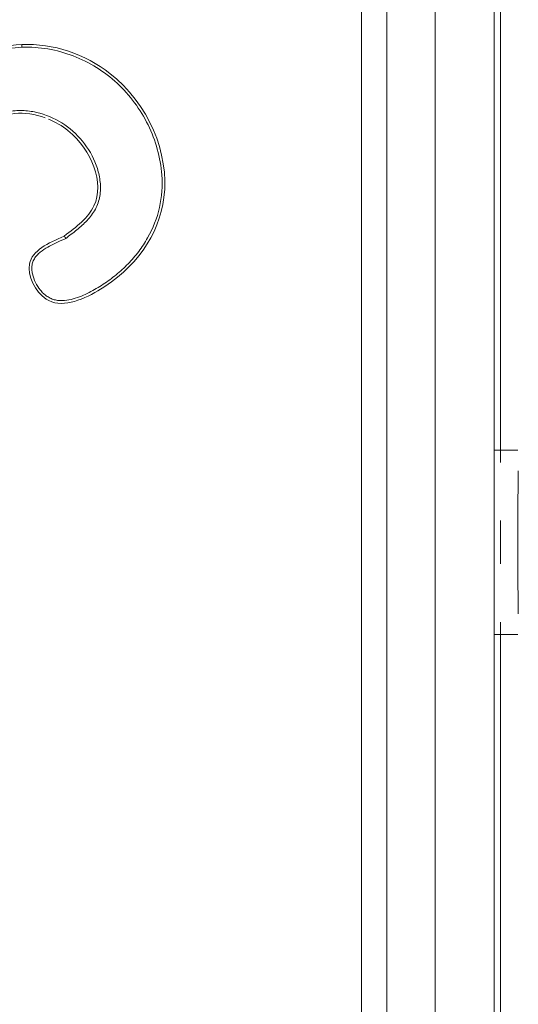
# Model space of a CAD drawing. Units: millimetres. Extents: x 39195 to 47178, y -2605 to 3040.
# Drawn here: x 39949 to 39983, y 229 to 296 of the extents above; entities that cross this region are included whole.
import ezdxf

# ---------------------------------------------------------------- set-up
doc = ezdxf.new("R2010")
doc.units = ezdxf.units.MM
doc.layers.add('16_1_dwg', color=7, linetype='Continuous', lineweight=9)

# ---------------------------------------------------------------- blocks, each defined once
blk = doc.blocks.new('16_1_dwg_chup1-671082-Level 1')
at = {"lineweight": 9}
for p, q in [((24443.431, 9767.507), (24359.431, 9767.507)), ((24359.431, 9765.775), (24443.431, 9765.775)), ((24355.431, 9762.507), (24447.431, 9762.507)), ((24355.431, 9758.507), (24447.431, 9758.507)), ((24355.431, 9758.507), (24447.431, 9758.507))]:
    blk.add_line(p, q, dxfattribs=at)
for points, knots in [([(24435.183, 9790.521), (24435.104, 9792.527), (24433.353, 9796.824), (24426.474, 9799.304), (24425.371, 9794.379), (24430.536, 9793.752), (24430.71, 9790.312), (24430.205, 9788.935)], [0, 0, 0, 0, 74.471002, 161.242391, 179.80282, 245.786209, 297.153367, 297.153367, 297.153367, 297.153367]), ([(24422.03, 9787.547), (24422.22, 9787.295), (24422.601, 9786.79), (24423.23, 9786.08), (24423.859, 9785.592), (24424.44, 9785.34), (24425.055, 9785.19), (24425.85, 9785.175), (24427.089, 9785.443), (24428.502, 9786.191), (24429.815, 9787.55), (24430.487, 9788.981), (24430.723, 9790.247), (24430.701, 9791.227), (24430.474, 9792.013), (24430.154, 9792.571), (24429.85, 9792.94), (24429.498, 9793.246), (24428.999, 9793.589), (24428.478, 9793.869), (24427.94, 9794.139), (24427.529, 9794.347), (24427.113, 9794.577), (24426.767, 9794.804), (24426.503, 9795.027), (24426.321, 9795.221), (24426.168, 9795.449), (24426.064, 9795.709), (24426.022, 9795.989), (24426.032, 9796.275), (24426.082, 9796.559), (24426.195, 9796.928), (24426.379, 9797.272), (24426.648, 9797.545), (24426.96, 9797.759), (24427.402, 9797.91), (24427.929, 9797.953), (24428.429, 9797.915), (24429.063, 9797.793), (24429.797, 9797.55), (24430.616, 9797.17), (24431.671, 9796.547), (24432.892, 9795.567), (24434.038, 9794.093), (24434.779, 9792.369), (24434.971, 9791.134), (24434.995, 9790.513)], [0, 0, 0, 0, 0.027778, 0.055556, 0.083333, 0.097222, 0.111111, 0.138889, 0.166667, 0.222222, 0.277778, 0.333333, 0.361111, 0.388889, 0.416667, 0.430556, 0.444444, 0.458333, 0.472222, 0.5, 0.513889, 0.527778, 0.541667, 0.555556, 0.5625, 0.569444, 0.576389, 0.583333, 0.590278, 0.597222, 0.604167, 0.611111, 0.625, 0.631944, 0.638889, 0.652778, 0.666667, 0.680556, 0.694444, 0.722222, 0.75, 0.777778, 0.833333, 0.888889, 0.944444, 1, 1, 1, 1]), ([(24422.192, 9787.643), (24421.705, 9788.735), (24420.792, 9790.782), (24416.891, 9788.888), (24418.922, 9783.58), (24424.963, 9779.285), (24433.382, 9782.892), (24435.266, 9788.389), (24435.183, 9790.521)], [0, 0, 0, 0, 40.295365, 75.483239, 123.022452, 226.15665, 348.666459, 427.796353, 427.796353, 427.796353, 427.796353]), ([(24434.995, 9790.513), (24435.042, 9789.334), (24434.621, 9786.964), (24432.719, 9783.904), (24430.3, 9782.134), (24428.091, 9781.286), (24426.195, 9780.945), (24424.105, 9781.083), (24422.366, 9781.769), (24421.132, 9782.583), (24420.292, 9783.307), (24419.546, 9784.124), (24418.908, 9784.999), (24418.346, 9785.947), (24417.958, 9786.834), (24417.798, 9787.63), (24417.817, 9788.148), (24417.942, 9788.545), (24418.093, 9788.819), (24418.292, 9789.06), (24418.599, 9789.34), (24419.04, 9789.616), (24419.52, 9789.791), (24419.922, 9789.851), (24420.228, 9789.843), (24420.522, 9789.757), (24420.782, 9789.596), (24421.004, 9789.388), (24421.259, 9789.073), (24421.519, 9788.64), (24421.784, 9788.097), (24421.948, 9787.73), (24422.03, 9787.547)], [0, 0, 0, 0, 0.111111, 0.222222, 0.333333, 0.388889, 0.444444, 0.513889, 0.583333, 0.618056, 0.652778, 0.6875, 0.722222, 0.756944, 0.791667, 0.809028, 0.826389, 0.835069, 0.84375, 0.852431, 0.861111, 0.878472, 0.895833, 0.904514, 0.913194, 0.921875, 0.930556, 0.939236, 0.947917, 0.965278, 0.982639, 1, 1, 1, 1]), ([(24430.122, 9788.724), (24429.926, 9788.251), (24428.595, 9785.975), (24424.583, 9784.478), (24422.809, 9786.826), (24422.192, 9787.643)], [299.793474, 299.793474, 299.793474, 299.793474, 317.644266, 389.462512, 427.796353, 427.796353, 427.796353, 427.796353])]:
    blk.add_open_spline(points, degree=3, knots=knots, dxfattribs=at)
for points in [[(24435.183, 9790.521), (24435.183, 9790.521), (24435.093, 9790.517), (24434.995, 9790.513)], [(24422.03, 9787.547), (24422.113, 9787.599), (24422.193, 9787.642), (24422.192, 9787.643)]]:
    blk.add_open_spline(points, degree=3, dxfattribs=at)
blk = doc.blocks.new('16_1_dwg_DE-V6-Level 1')
at = {"lineweight": 9}
for p, q in [((1598.182, 40119.532), (1598.182, 40159.344)), ((1598.182, 40112.653), (1598.182, 40115.586)), ((1598.182, 40068.344), (1598.182, 40108.707))]:
    blk.add_line(p, q, dxfattribs=at)
blk = doc.blocks.new('16_1_dwg-671079-Level 1')
at = {"lineweight": 9}
for p, q in [((1599.348, 40120.369), (1597.748, 40120.369)), ((1599.348, 40114.119), (1599.348, 40114.119)), ((1599.348, 40114.119), (1599.348, 40114.119)), ((1599.348, 40114.119), (1599.348, 40114.119)), ((1599.348, 40114.119), (1599.348, 40114.119)), ((1597.748, 40107.869), (1599.348, 40107.869))]:
    blk.add_line(p, q, dxfattribs=at)
at = {"lineweight": 9, "flags": 128}
for points in [[(1599.381, 40109.274), (1599.37, 40110.169), (1599.359, 40111.54), (1599.348, 40113.225), (1599.348, 40115.015), (1599.359, 40116.699), (1599.37, 40118.071), (1599.381, 40118.965)], [(1599.381, 40118.965), (1599.37, 40118.069), (1599.359, 40116.698), (1599.348, 40115.014), (1599.348, 40113.223), (1599.359, 40111.54), (1599.37, 40110.168), (1599.381, 40109.274)]]:
    blk.add_lwpolyline(points, dxfattribs=at)
blk.add_blockref('16_1_dwg_DE-V6-Level 1', (0, 0))
at = {"rotation": 90}
blk.add_blockref('16_1_dwg_chup1-671082-Level 1', (11356.256, 15712.688), dxfattribs=at)

msp = doc.modelspace()

# ---------------------------------------------------------------- block references
at = {"layer": '16_1_dwg', "color": 7}
msp.add_blockref('16_1_dwg-671079-Level 1', (38383.837, -39854), dxfattribs=at)

doc.saveas('drawing.dxf')
